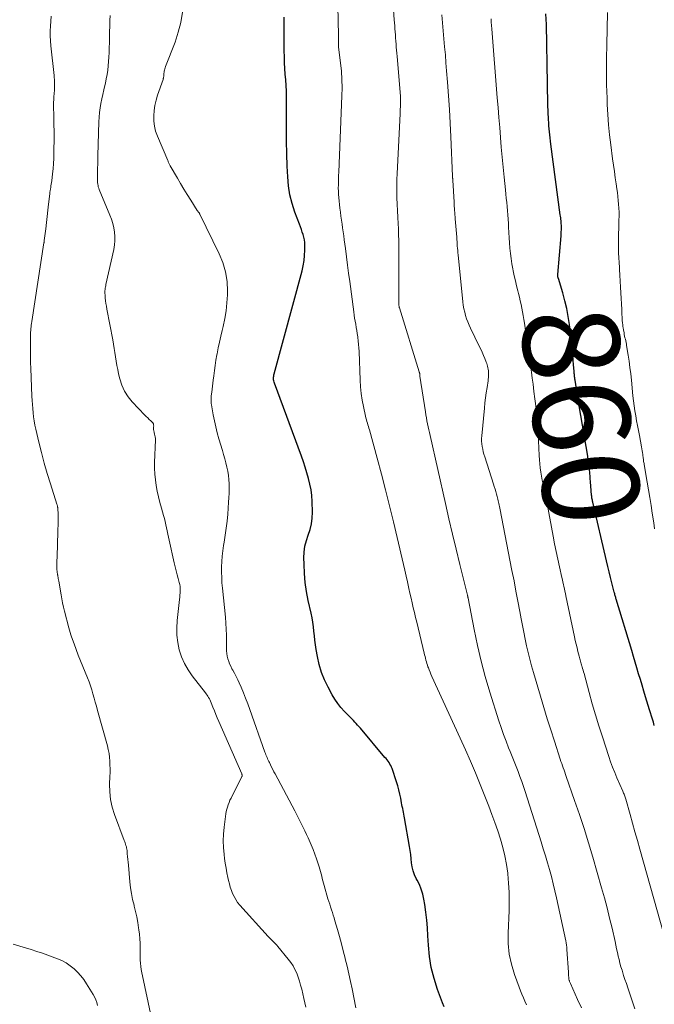
# Model space of a CAD drawing. Units: feet. Extents: x 1970196 to 1975026, y 595000 to 600001.
# Drawn here: x 1971246 to 1971378, y 597813 to 598017 of the extents above; entities that cross this region are included whole.
import ezdxf
from ezdxf.enums import TextEntityAlignment as Align

# ---------------------------------------------------------------- set-up
doc = ezdxf.new("R2010")
doc.units = ezdxf.units.FT
doc.header["$LTSCALE"] = 100
doc.header["$MEASUREMENT"] = 0
for name, color, linetype, lineweight in [('CONTOUR INDEX', 32, 'Continuous', 25), ('CONTOUR INDEX LABEL', 7, 'Continuous', 15), ('CONTOUR INTERMEDIATE', 40, 'Continuous', 15)]:
    doc.layers.add(name, color=color, linetype=linetype, lineweight=lineweight)
doc.styles.add('slant', font='romans.shx', dxfattribs={"oblique": 14.999978})

msp = doc.modelspace()

# ---------------------------------------------------------------- linework, layer by layer
at = {"layer": 'CONTOUR INDEX', "flags": 128}
for points, elevation in [([(1971334.5, 597812.28), (1971334.16, 597813.11), (1971333.12, 597815.87), (1971332.39, 597818.11), (1971331.81, 597820.39), (1971331.45, 597822.71), (1971331.23, 597825.06), (1971331.14, 597826.98), (1971331.04, 597828.61), (1971330.89, 597830.23), (1971330.7, 597831.85), (1971330.46, 597833.46), (1971330.27, 597834.59), (1971330.05, 597835.61), (1971329.76, 597836.61), (1971329.36, 597837.58), (1971328.9, 597838.52), (1971328.71, 597838.86), (1971328.34, 597839.63), (1971328.05, 597840.42), (1971327.86, 597841.24), (1971327.75, 597842.08), (1971327.67, 597842.94), (1971327.58, 597843.8), (1971327.46, 597844.65), (1971327.33, 597845.5), (1971326.29, 597851.4), (1971326.22, 597851.79), (1971326.14, 597852.18), (1971326.06, 597852.57), (1971325.98, 597852.95), (1971325.9, 597853.34), (1971325.82, 597853.73), (1971325.75, 597854.11), (1971325.68, 597854.5), (1971325.5, 597855.47), (1971325.33, 597856.34), (1971325.12, 597857.2), (1971324.88, 597858.05), (1971324.61, 597858.9), (1971323.69, 597861.61), (1971323.56, 597861.93), (1971323.42, 597862.25), (1971323.25, 597862.55), (1971323.07, 597862.85), (1971322.87, 597863.13), (1971322.66, 597863.41), (1971322.45, 597863.68), (1971322.23, 597863.95), (1971317.12, 597869.98), (1971316.83, 597870.31), (1971316.55, 597870.63), (1971316.26, 597870.95), (1971315.96, 597871.27), (1971315.67, 597871.59), (1971315.37, 597871.9), (1971315.06, 597872.21), (1971314.76, 597872.52), (1971313.83, 597873.45), (1971313.1, 597874.25), (1971312.42, 597875.09), (1971311.82, 597875.98), (1971311.26, 597876.91), (1971310.42, 597878.47), (1971309.69, 597880), (1971309.06, 597881.56), (1971308.59, 597883.18), (1971308.23, 597884.83), (1971307.97, 597886.33), (1971307.83, 597887.26), (1971307.69, 597888.2), (1971307.59, 597889.14), (1971307.49, 597890.08), (1971307.39, 597891.02), (1971307.27, 597891.95), (1971307.11, 597892.88), (1971306.92, 597893.81), (1971306.33, 597896.45), (1971305.98, 597898.31), (1971305.7, 597900.18), (1971305.53, 597902.06), (1971305.44, 597903.95), (1971305.41, 597905.28), (1971305.47, 597906.5), (1971305.62, 597907.7), (1971305.92, 597908.87), (1971306.33, 597910.02), (1971306.73, 597911.17), (1971307.02, 597912.34), (1971307.16, 597913.54), (1971307.2, 597914.76), (1971307.11, 597916.97), (1971307.03, 597918.18), (1971306.89, 597919.37), (1971306.66, 597920.56), (1971306.38, 597921.73), (1971306.05, 597922.9), (1971305.69, 597924.05), (1971305.31, 597925.2), (1971304.9, 597926.34), (1971299.31, 597941.48), (1971299.23, 597941.72), (1971299.17, 597941.96), (1971299.14, 597942.2), (1971299.12, 597942.45), (1971299.13, 597942.7), (1971299.15, 597942.95), (1971299.19, 597943.19), (1971299.24, 597943.44), (1971305.03, 597964.78), (1971305.27, 597965.83), (1971305.45, 597966.88), (1971305.56, 597967.95), (1971305.6, 597969.03), (1971305.61, 597970.05), (1971305.58, 597970.62), (1971305.52, 597971.17), (1971305.41, 597971.72), (1971305.27, 597972.27), (1971305.09, 597972.81), (1971304.91, 597973.34), (1971304.71, 597973.88), (1971304.52, 597974.41), (1971303.57, 597976.9), (1971302.98, 597978.69), (1971302.51, 597980.51), (1971302.22, 597982.37), (1971302.05, 597984.25), (1971301.95, 597986.43), (1971301.86, 597989.02), (1971301.8, 597991.62), (1971301.78, 597994.22), (1971301.79, 597996.82), (1971301.82, 597999.67), (1971301.82, 598000.84), (1971301.79, 598002.01), (1971301.73, 598003.18), (1971301.64, 598004.35), (1971301.55, 598005.51), (1971301.47, 598006.68), (1971301.42, 598007.85), (1971301.38, 598009.02), (1971301.37, 598009.11), (1971301.35, 598010.33), (1971301.33, 598011.54), (1971301.32, 598012.76), (1971301.31, 598013.98), (1971301.31, 598017.3)], 840), ([(1971378.07, 597870.57), (1971377.87, 597871.22), (1971377.67, 597871.86), (1971377.47, 597872.51), (1971377.27, 597873.16), (1971377.08, 597873.8), (1971376.26, 597876.49), (1971375.9, 597877.68), (1971375.54, 597878.88), (1971375.18, 597880.08), (1971374.82, 597881.28), (1971374.46, 597882.48), (1971374.1, 597883.68), (1971373.74, 597884.87), (1971373.38, 597886.07), (1971370.17, 597896.72), (1971370.12, 597896.9), (1971370.06, 597897.09), (1971370.01, 597897.27), (1971369.96, 597897.45), (1971369.9, 597897.64), (1971369.85, 597897.82), (1971369.81, 597898.01), (1971369.76, 597898.19), (1971369.28, 597900.1), (1971368.99, 597901.23), (1971368.71, 597902.37), (1971368.44, 597903.51), (1971368.17, 597904.65), (1971365.3, 597916.86), (1971365.26, 597917.06), (1971365.22, 597917.26), (1971365.18, 597917.46), (1971365.14, 597917.66), (1971365.11, 597917.85), (1971365.09, 597918.05), (1971365.07, 597918.26), (1971365.05, 597918.46), (1971365.01, 597918.98), (1971364.98, 597919.45), (1971364.94, 597919.91), (1971364.9, 597920.38), (1971364.86, 597920.84), (1971364.67, 597923.07), (1971364.59, 597923.89), (1971364.49, 597924.71), (1971364.38, 597925.52), (1971364.26, 597926.34), (1971362.51, 597936.82), (1971362.5, 597936.84), (1971362.5, 597936.85), (1971362.5, 597936.87), (1971362.49, 597936.89), (1971362.48, 597936.96), (1971362.46, 597937.06), (1971362.44, 597937.22), (1971362.43, 597937.28), (1971362.42, 597937.35), (1971362.4, 597937.42), (1971362.39, 597937.49), (1971362.37, 597937.6), (1971362.35, 597937.73), (1971362.33, 597937.85), (1971362.3, 597937.98), (1971362.28, 597938.1), (1971361.65, 597942.12), (1971361.62, 597942.35), (1971361.58, 597942.58), (1971361.55, 597942.81), (1971361.52, 597943.04), (1971361.49, 597943.27), (1971361.46, 597943.5), (1971361.44, 597943.74), (1971361.42, 597943.97), (1971361.31, 597945.32), (1971361.23, 597946.23), (1971361.15, 597947.14), (1971361.06, 597948.05), (1971360.97, 597948.96), (1971360.45, 597953.66), (1971360.22, 597955.31), (1971359.92, 597956.95), (1971359.54, 597958.57), (1971359.09, 597960.18), (1971358.17, 597963.16), (1971358.14, 597963.27), (1971358.11, 597963.38), (1971358.08, 597963.48), (1971358.06, 597963.59), (1971358.04, 597963.7), (1971358.03, 597963.81), (1971358.03, 597963.93), (1971358.04, 597964.04), (1971358.73, 597972.02), (1971358.76, 597972.44), (1971358.78, 597972.86), (1971358.8, 597973.28), (1971358.8, 597973.7), (1971358.8, 597973.92), (1971358.8, 597974.23), (1971358.78, 597974.54), (1971358.76, 597974.85), (1971358.73, 597975.16), (1971358.7, 597975.47), (1971358.66, 597975.78), (1971358.62, 597976.08), (1971358.58, 597976.39), (1971356.62, 597991.03), (1971356.54, 597991.67), (1971356.46, 597992.3), (1971356.39, 597992.93), (1971356.32, 597993.56), (1971356.26, 597994.2), (1971356.21, 597994.83), (1971356.17, 597995.46), (1971356.14, 597996.1), (1971356.08, 597997.72), (1971356.02, 597999.16), (1971355.98, 598000.6), (1971355.94, 598002.05), (1971355.91, 598003.49), (1971355.69, 598015.79), (1971355.61, 598018.02)], 860)]:
    msp.add_lwpolyline(points, dxfattribs=dict(at, elevation=elevation))
at = {"layer": 'CONTOUR INTERMEDIATE', "flags": 128}
for points, elevation in [([(1971362.96, 597812.03), (1971362.17, 597813.8), (1971360.66, 597817.07), (1971360.6, 597817.2), (1971360.55, 597817.34), (1971360.5, 597817.47), (1971360.45, 597817.61), (1971360.41, 597817.72), (1971360.39, 597817.8), (1971360.37, 597817.89), (1971360.36, 597817.97), (1971360.35, 597818.05), (1971360.33, 597818.41), (1971360.31, 597818.67), (1971360.3, 597818.93), (1971360.28, 597819.19), (1971360.26, 597819.46), (1971359.94, 597824.16), (1971359.9, 597824.6), (1971359.85, 597825.05), (1971359.77, 597825.49), (1971359.69, 597825.93), (1971357.77, 597834.85), (1971357.44, 597836.31), (1971357.09, 597837.77), (1971356.72, 597839.23), (1971356.32, 597840.68), (1971355.91, 597842.12), (1971355.49, 597843.56), (1971355.05, 597845), (1971354.6, 597846.43), (1971351.3, 597856.84), (1971350.95, 597857.9), (1971350.59, 597858.95), (1971350.21, 597859.99), (1971349.82, 597861.03), (1971349.42, 597862.07), (1971349.01, 597863.1), (1971348.59, 597864.13), (1971348.17, 597865.16), (1971347.87, 597865.89), (1971347.32, 597867.29), (1971346.79, 597868.7), (1971346.29, 597870.12), (1971345.83, 597871.55), (1971343.98, 597877.47), (1971343.03, 597880.68), (1971342.16, 597883.91), (1971341.4, 597887.16), (1971340.71, 597890.44), (1971339.45, 597896.91), (1971339.44, 597896.96), (1971339.44, 597897.01), (1971339.43, 597897.07), (1971339.42, 597897.12), (1971339.41, 597897.17), (1971339.4, 597897.22), (1971339.39, 597897.27), (1971339.38, 597897.32), (1971339.35, 597897.42), (1971339.33, 597897.53), (1971339.31, 597897.63), (1971339.28, 597897.73), (1971339.26, 597897.83), (1971337.74, 597903.92), (1971336.97, 597907.06), (1971336.21, 597910.21), (1971335.47, 597913.37), (1971334.75, 597916.52), (1971331.57, 597930.63), (1971331.44, 597931.24), (1971331.31, 597931.85), (1971331.18, 597932.46), (1971331.05, 597933.08), (1971330.93, 597933.69), (1971330.81, 597934.3), (1971330.71, 597934.92), (1971330.61, 597935.54), (1971329.45, 597942.93), (1971329.44, 597942.99), (1971329.43, 597943.05), (1971329.43, 597943.11), (1971329.43, 597943.17), (1971329.43, 597943.25), (1971329.43, 597943.27), (1971329.43, 597943.29), (1971329.43, 597943.31), (1971329.43, 597943.32), (1971329.43, 597943.39), (1971329.43, 597943.41), (1971329.43, 597943.43), (1971329.42, 597943.44), (1971329.42, 597943.46), (1971329.39, 597943.56), (1971329.38, 597943.63), (1971329.36, 597943.69), (1971329.34, 597943.76), (1971329.32, 597943.82), (1971325.21, 597957.09), (1971325.19, 597957.17), (1971325.17, 597957.24), (1971325.16, 597957.32), (1971325.15, 597957.39), (1971325.14, 597957.47), (1971325.13, 597957.55), (1971325.13, 597957.63), (1971325.13, 597957.7), (1971325.08, 597970.32), (1971325.07, 597971.19), (1971325.05, 597972.06), (1971325.03, 597972.93), (1971325, 597973.8), (1971324.98, 597974.2), (1971324.95, 597974.87), (1971324.92, 597975.54), (1971324.88, 597976.21), (1971324.83, 597976.88), (1971324.79, 597977.55), (1971324.75, 597978.23), (1971324.72, 597978.9), (1971324.7, 597979.57), (1971324.68, 597980.45), (1971324.67, 597981.56), (1971324.67, 597982.68), (1971324.7, 597983.79), (1971324.74, 597984.9), (1971325.36, 597997.36), (1971325.38, 597997.82), (1971325.4, 597998.28), (1971325.42, 597998.74), (1971325.44, 597999.21), (1971325.46, 597999.84), (1971325.46, 597999.99), (1971325.46, 598000.13), (1971325.46, 598000.27), (1971325.46, 598000.42), (1971325.45, 598000.56), (1971325.44, 598000.71), (1971325.43, 598000.85), (1971325.42, 598000.99), (1971324.74, 598009.21), (1971324.69, 598009.84), (1971324.64, 598010.48), (1971324.58, 598011.11), (1971324.54, 598011.75), (1971324.49, 598012.39), (1971324.44, 598013.02), (1971324.39, 598013.65), (1971324.35, 598014.28), (1971324.3, 598014.91), (1971324.25, 598015.54), (1971324.21, 598016.17), (1971324.16, 598016.8), (1971323.22, 598030.06)], 848), ([(1971351.56, 597812.68), (1971351.25, 597813.4), (1971350.94, 597814.12), (1971350.63, 597814.85), (1971350.35, 597815.58), (1971350.07, 597816.31), (1971349.08, 597818.98), (1971348.45, 597821.07), (1971347.99, 597823.19), (1971347.78, 597825.35), (1971347.75, 597827.54), (1971347.95, 597832.23), (1971347.99, 597834.12), (1971347.97, 597836.01), (1971347.86, 597837.9), (1971347.69, 597839.79), (1971347.67, 597839.98), (1971347.42, 597841.76), (1971347.09, 597843.53), (1971346.67, 597845.27), (1971346.17, 597847), (1971345.61, 597848.72), (1971345.02, 597850.42), (1971344.4, 597852.12), (1971343.75, 597853.8), (1971341.95, 597858.31), (1971340.96, 597860.73), (1971339.95, 597863.14), (1971338.9, 597865.54), (1971337.83, 597867.93), (1971331.95, 597880.73), (1971331.76, 597881.17), (1971331.57, 597881.61), (1971331.39, 597882.06), (1971331.22, 597882.5), (1971331.14, 597882.72), (1971331.02, 597883.06), (1971330.91, 597883.41), (1971330.81, 597883.77), (1971330.71, 597884.12), (1971330.62, 597884.48), (1971330.54, 597884.84), (1971330.45, 597885.19), (1971330.36, 597885.55), (1971328.81, 597891.94), (1971328.57, 597892.94), (1971328.33, 597893.94), (1971328.1, 597894.94), (1971327.86, 597895.94), (1971327.63, 597896.94), (1971327.4, 597897.95), (1971327.17, 597898.95), (1971326.95, 597899.95), (1971326.87, 597900.33), (1971326.6, 597901.52), (1971326.33, 597902.72), (1971326.06, 597903.91), (1971325.78, 597905.1), (1971323.98, 597912.73), (1971323.18, 597916.04), (1971322.36, 597919.35), (1971321.49, 597922.65), (1971320.61, 597925.94), (1971318.99, 597931.81), (1971318.89, 597932.16), (1971318.79, 597932.51), (1971318.68, 597932.87), (1971318.57, 597933.22), (1971318.47, 597933.57), (1971318.37, 597933.92), (1971318.28, 597934.28), (1971318.19, 597934.63), (1971317.75, 597936.63), (1971317.49, 597937.99), (1971317.28, 597939.36), (1971317.14, 597940.74), (1971317.05, 597942.12), (1971316.84, 597948.05), (1971316.8, 597948.78), (1971316.75, 597949.51), (1971316.68, 597950.23), (1971316.6, 597950.95), (1971316.58, 597951.1), (1971316.49, 597951.75), (1971316.39, 597952.39), (1971316.28, 597953.04), (1971316.16, 597953.68), (1971316.05, 597954.32), (1971315.94, 597954.96), (1971315.84, 597955.61), (1971315.74, 597956.25), (1971314.91, 597962.54), (1971314.69, 597964.25), (1971314.46, 597965.97), (1971314.24, 597967.68), (1971314.02, 597969.39), (1971313.79, 597971.17), (1971313.68, 597972), (1971313.56, 597972.82), (1971313.44, 597973.65), (1971313.32, 597974.47), (1971313.2, 597975.29), (1971313.09, 597976.12), (1971312.98, 597976.95), (1971312.89, 597977.77), (1971312.66, 597979.96), (1971312.61, 597980.61), (1971312.57, 597981.26), (1971312.55, 597981.91), (1971312.56, 597982.56), (1971312.58, 597983.22), (1971312.6, 597983.87), (1971312.62, 597984.53), (1971312.65, 597985.18), (1971313.31, 598001), (1971313.34, 598002.71), (1971313.31, 598004.42), (1971313.2, 598006.13), (1971313.03, 598007.84), (1971312.62, 598011.09), (1971312.61, 598011.17), (1971312.6, 598011.25), (1971312.59, 598011.33), (1971312.58, 598011.41), (1971312.57, 598011.49), (1971312.56, 598011.58), (1971312.56, 598011.66), (1971312.56, 598011.74), (1971312.56, 598012.23), (1971312.57, 598012.56), (1971312.57, 598012.88), (1971312.56, 598013.21), (1971312.56, 598013.54), (1971312.46, 598019.66)], 844), ([(1971275.97, 597799.83), (1971271.93, 597818.67), (1971271.8, 597819.32), (1971271.69, 597819.97), (1971271.61, 597820.62), (1971271.54, 597821.27), (1971271.5, 597821.93), (1971271.47, 597822.58), (1971271.46, 597823.24), (1971271.46, 597823.9), (1971271.46, 597824.47), (1971271.45, 597825.41), (1971271.41, 597826.35), (1971271.33, 597827.28), (1971271.21, 597828.22), (1971271.15, 597828.62), (1971270.97, 597829.75), (1971270.76, 597830.87), (1971270.51, 597831.99), (1971270.24, 597833.1), (1971270.19, 597833.29), (1971269.9, 597834.5), (1971269.66, 597835.71), (1971269.47, 597836.94), (1971269.33, 597838.17), (1971269.02, 597841.61), (1971268.97, 597842.2), (1971268.91, 597842.8), (1971268.86, 597843.39), (1971268.8, 597843.98), (1971268.74, 597844.63), (1971268.71, 597844.9), (1971268.66, 597845.17), (1971268.6, 597845.43), (1971268.53, 597845.69), (1971268.45, 597845.95), (1971268.36, 597846.21), (1971268.27, 597846.47), (1971268.17, 597846.73), (1971266.15, 597852.14), (1971265.68, 597853.66), (1971265.34, 597855.2), (1971265.18, 597856.78), (1971265.14, 597858.37), (1971265.2, 597859.98), (1971265.22, 597860.78), (1971265.23, 597861.58), (1971265.21, 597862.39), (1971265.18, 597863.19), (1971265.11, 597863.99), (1971265.01, 597864.78), (1971264.86, 597865.56), (1971264.67, 597866.34), (1971262.63, 597873.69), (1971262.4, 597874.54), (1971262.16, 597875.38), (1971261.92, 597876.23), (1971261.68, 597877.08), (1971261.43, 597877.92), (1971261.16, 597878.75), (1971260.86, 597879.58), (1971260.54, 597880.4), (1971259.56, 597882.77), (1971259.09, 597883.94), (1971258.64, 597885.11), (1971258.19, 597886.29), (1971257.76, 597887.47), (1971257.24, 597888.91), (1971257.08, 597889.37), (1971256.93, 597889.84), (1971256.8, 597890.31), (1971256.67, 597890.78), (1971255.78, 597894.26), (1971255.57, 597895.1), (1971255.38, 597895.94), (1971255.22, 597896.79), (1971255.06, 597897.63), (1971254.58, 597900.49), (1971254.54, 597900.74), (1971254.5, 597900.98), (1971254.46, 597901.22), (1971254.41, 597901.46), (1971254.37, 597901.67), (1971254.35, 597901.8), (1971254.33, 597901.94), (1971254.3, 597902.07), (1971254.28, 597902.2), (1971254.26, 597902.33), (1971254.24, 597902.46), (1971254.23, 597902.6), (1971254.22, 597902.73), (1971254.21, 597903.04), (1971254.2, 597903.33), (1971254.19, 597903.62), (1971254.19, 597903.9), (1971254.2, 597904.19), (1971254.33, 597907.71), (1971254.36, 597908.84), (1971254.4, 597909.97), (1971254.42, 597911.1), (1971254.44, 597912.23), (1971254.46, 597913.89), (1971254.46, 597914.19), (1971254.46, 597914.49), (1971254.45, 597914.79), (1971254.43, 597915.09), (1971254.41, 597915.45), (1971254.39, 597915.57), (1971254.38, 597915.7), (1971254.36, 597915.82), (1971254.34, 597915.94), (1971254.31, 597916.06), (1971254.28, 597916.18), (1971254.24, 597916.29), (1971254.21, 597916.41), (1971252.85, 597920.62), (1971252.19, 597922.77), (1971251.56, 597924.92), (1971250.99, 597927.09), (1971250.45, 597929.27), (1971249.82, 597931.97), (1971249.64, 597932.81), (1971249.49, 597933.65), (1971249.37, 597934.5), (1971249.27, 597935.35), (1971249.2, 597936.21), (1971249.14, 597937.06), (1971249.08, 597937.92), (1971249.04, 597938.78), (1971248.81, 597944.54), (1971248.76, 597945.79), (1971248.73, 597947.04), (1971248.71, 597948.3), (1971248.71, 597949.55), (1971248.71, 597951.33), (1971248.72, 597951.69), (1971248.74, 597952.06), (1971248.77, 597952.42), (1971248.81, 597952.79), (1971248.85, 597953.15), (1971248.9, 597953.52), (1971248.96, 597953.88), (1971249.01, 597954.25), (1971251.52, 597970.6), (1971251.53, 597970.66), (1971251.54, 597970.72), (1971251.55, 597970.78), (1971251.55, 597970.84), (1971251.56, 597970.9), (1971251.57, 597970.96), (1971251.58, 597971.02), (1971251.59, 597971.08), (1971251.88, 597973.5), (1971252.03, 597974.77), (1971252.18, 597976.04), (1971252.33, 597977.31), (1971252.48, 597978.58), (1971252.72, 597980.69), (1971252.76, 597981.03), (1971252.81, 597981.38), (1971252.86, 597981.72), (1971252.92, 597982.07), (1971252.98, 597982.41), (1971253.04, 597982.76), (1971253.09, 597983.1), (1971253.13, 597983.45), (1971253.32, 597984.87), (1971253.44, 597985.93), (1971253.53, 597986.99), (1971253.58, 597988.06), (1971253.6, 597989.13), (1971253.61, 597992.7), (1971253.61, 597993.81), (1971253.6, 597994.92), (1971253.58, 597996.04), (1971253.56, 597997.15), (1971253.52, 597998.57), (1971253.52, 597998.97), (1971253.52, 597999.37), (1971253.53, 597999.77), (1971253.54, 598000.16), (1971253.57, 598000.56), (1971253.59, 598000.96), (1971253.62, 598001.36), (1971253.66, 598001.75), (1971253.68, 598001.98), (1971253.71, 598002.39), (1971253.73, 598002.8), (1971253.74, 598003.2), (1971253.74, 598003.61), (1971253.72, 598004.02), (1971253.7, 598004.43), (1971253.67, 598004.84), (1971253.64, 598005.24), (1971252.98, 598011.38), (1971252.9, 598012.41), (1971252.84, 598013.44), (1971252.83, 598014.47), (1971252.86, 598015.5), (1971252.93, 598016.53), (1971253.03, 598017.56)], 828), ([(1971305.85, 597812.2), (1971305.43, 597813.99), (1971304.97, 597815.9), (1971304.74, 597816.73), (1971304.5, 597817.56), (1971304.22, 597818.38), (1971303.92, 597819.2), (1971303.57, 597819.98), (1971303.17, 597820.74), (1971302.7, 597821.46), (1971302.18, 597822.15), (1971300.01, 597824.77), (1971299.77, 597825.04), (1971299.53, 597825.31), (1971299.28, 597825.56), (1971299.02, 597825.81), (1971298.76, 597826.06), (1971298.5, 597826.31), (1971298.25, 597826.57), (1971298.01, 597826.84), (1971292.12, 597833.34), (1971291.68, 597833.89), (1971291.27, 597834.46), (1971290.93, 597835.08), (1971290.63, 597835.72), (1971290.38, 597836.38), (1971290.16, 597837.06), (1971289.96, 597837.74), (1971289.8, 597838.43), (1971289.67, 597839.02), (1971289.47, 597840.02), (1971289.28, 597841.01), (1971289.12, 597842.01), (1971288.98, 597843.02), (1971288.88, 597843.83), (1971288.75, 597845.24), (1971288.7, 597846.65), (1971288.75, 597848.06), (1971288.88, 597849.47), (1971289.16, 597851.72), (1971289.24, 597852.21), (1971289.33, 597852.7), (1971289.44, 597853.18), (1971289.57, 597853.66), (1971289.73, 597854.13), (1971289.9, 597854.59), (1971290.09, 597855.05), (1971290.31, 597855.49), (1971292.57, 597859.96), (1971292.6, 597860.03), (1971292.61, 597860.1), (1971292.62, 597860.17), (1971292.61, 597860.25), (1971292.59, 597860.32), (1971292.57, 597860.39), (1971292.54, 597860.46), (1971292.52, 597860.53), (1971287.78, 597871.38), (1971287.46, 597872.12), (1971287.15, 597872.86), (1971286.85, 597873.6), (1971286.56, 597874.34), (1971286.19, 597875.28), (1971286.08, 597875.56), (1971285.95, 597875.83), (1971285.82, 597876.09), (1971285.67, 597876.35), (1971285.51, 597876.6), (1971285.35, 597876.85), (1971285.17, 597877.1), (1971284.99, 597877.33), (1971282.27, 597880.84), (1971281.4, 597882.09), (1971280.65, 597883.4), (1971280.06, 597884.8), (1971279.57, 597886.24), (1971279.26, 597887.74), (1971279.06, 597889.24), (1971279.04, 597890.75), (1971279.13, 597892.28), (1971279.64, 597896.68), (1971279.68, 597897.12), (1971279.72, 597897.56), (1971279.75, 597898.01), (1971279.77, 597898.45), (1971279.76, 597898.89), (1971279.73, 597899.33), (1971279.66, 597899.77), (1971279.56, 597900.2), (1971279.34, 597900.98), (1971279.12, 597901.8), (1971278.9, 597902.62), (1971278.7, 597903.45), (1971278.51, 597904.28), (1971277.47, 597908.94), (1971277.33, 597909.58), (1971277.19, 597910.23), (1971277.06, 597910.87), (1971276.94, 597911.51), (1971276.81, 597912.16), (1971276.67, 597912.8), (1971276.5, 597913.43), (1971276.33, 597914.06), (1971275.88, 597915.61), (1971275.56, 597916.77), (1971275.27, 597917.93), (1971275.02, 597919.1), (1971274.8, 597920.27), (1971274.63, 597921.46), (1971274.51, 597922.64), (1971274.46, 597923.84), (1971274.46, 597925.03), (1971274.62, 597929.73), (1971274.62, 597930.04), (1971274.59, 597930.35), (1971274.54, 597930.65), (1971274.47, 597930.95), (1971274.37, 597931.27), (1971274.34, 597931.41), (1971274.3, 597931.56), (1971274.28, 597931.7), (1971274.26, 597931.84), (1971274.25, 597931.99), (1971274.25, 597932.13), (1971274.25, 597932.28), (1971274.25, 597932.42), (1971274.27, 597932.61), (1971274.25, 597932.84), (1971274.2, 597933.05), (1971274.09, 597933.24), (1971273.94, 597933.42), (1971273.67, 597933.68), (1971273.36, 597933.98), (1971273.05, 597934.28), (1971272.74, 597934.58), (1971272.44, 597934.89), (1971269.83, 597937.61), (1971268.96, 597938.69), (1971268.21, 597939.83), (1971267.66, 597941.09), (1971267.25, 597942.41), (1971267.01, 597943.42), (1971266.83, 597944.3), (1971266.65, 597945.17), (1971266.5, 597946.05), (1971266.37, 597946.93), (1971266.24, 597947.81), (1971266.1, 597948.69), (1971265.95, 597949.57), (1971265.79, 597950.45), (1971264.56, 597956.84), (1971264.46, 597957.42), (1971264.37, 597958), (1971264.3, 597958.58), (1971264.23, 597959.17), (1971264.18, 597959.8), (1971264.16, 597960.07), (1971264.16, 597960.34), (1971264.17, 597960.61), (1971264.2, 597960.88), (1971264.23, 597961.16), (1971264.28, 597961.43), (1971264.33, 597961.69), (1971264.38, 597961.96), (1971266.02, 597969.22), (1971266.17, 597970.12), (1971266.25, 597971.01), (1971266.23, 597971.91), (1971266.15, 597972.81), (1971265.98, 597973.7), (1971265.77, 597974.58), (1971265.5, 597975.45), (1971265.18, 597976.3), (1971262.98, 597981.63), (1971262.88, 597981.9), (1971262.79, 597982.18), (1971262.73, 597982.47), (1971262.68, 597982.76), (1971262.64, 597983.06), (1971262.62, 597983.35), (1971262.61, 597983.65), (1971262.6, 597983.94), (1971262.62, 597985.12), (1971262.64, 597986.01), (1971262.66, 597986.89), (1971262.68, 597987.78), (1971262.71, 597988.66), (1971262.93, 597995.66), (1971262.98, 597996.61), (1971263.06, 597997.56), (1971263.18, 597998.51), (1971263.33, 597999.45), (1971263.51, 598000.39), (1971263.7, 598001.33), (1971263.91, 598002.26), (1971264.13, 598003.19), (1971264.25, 598003.68), (1971264.45, 598004.57), (1971264.62, 598005.46), (1971264.75, 598006.35), (1971264.86, 598007.26), (1971264.93, 598008.16), (1971264.99, 598009.07), (1971265.03, 598009.98), (1971265.06, 598010.89), (1971265.08, 598012.15), (1971265.1, 598013.24), (1971265.13, 598014.34), (1971265.16, 598015.43), (1971265.2, 598016.52), (1971265.2, 598016.64), (1971265.24, 598017.67)], 832), ([(1971316.21, 597812.07), (1971315.4, 597815.97), (1971315.07, 597817.53), (1971314.72, 597819.1), (1971314.36, 597820.66), (1971313.99, 597822.22), (1971313.96, 597822.35), (1971313.59, 597823.84), (1971313.2, 597825.33), (1971312.79, 597826.81), (1971312.37, 597828.29), (1971311.85, 597830.09), (1971311.68, 597830.66), (1971311.5, 597831.24), (1971311.32, 597831.81), (1971311.13, 597832.38), (1971310.95, 597832.94), (1971310.76, 597833.51), (1971310.58, 597834.08), (1971310.41, 597834.66), (1971309.59, 597837.38), (1971309.45, 597837.86), (1971309.33, 597838.34), (1971309.21, 597838.82), (1971309.1, 597839.31), (1971308.99, 597839.79), (1971308.87, 597840.28), (1971308.74, 597840.75), (1971308.59, 597841.23), (1971308.05, 597842.9), (1971307.71, 597843.89), (1971307.34, 597844.87), (1971306.93, 597845.84), (1971306.5, 597846.8), (1971306.27, 597847.29), (1971305.94, 597847.99), (1971305.6, 597848.7), (1971305.27, 597849.4), (1971304.93, 597850.1), (1971304.59, 597850.81), (1971304.25, 597851.5), (1971303.89, 597852.2), (1971303.53, 597852.89), (1971299.47, 597860.5), (1971299.21, 597860.97), (1971298.97, 597861.45), (1971298.72, 597861.93), (1971298.48, 597862.41), (1971298.26, 597862.85), (1971298.13, 597863.11), (1971298, 597863.38), (1971297.88, 597863.65), (1971297.77, 597863.92), (1971297.66, 597864.19), (1971297.55, 597864.47), (1971297.45, 597864.74), (1971297.35, 597865.02), (1971294.21, 597873.89), (1971293.78, 597875.04), (1971293.34, 597876.19), (1971292.88, 597877.33), (1971292.39, 597878.47), (1971292, 597879.37), (1971291.69, 597880.04), (1971291.37, 597880.7), (1971291.03, 597881.36), (1971290.67, 597882), (1971290.49, 597882.32), (1971290.24, 597882.81), (1971290.01, 597883.32), (1971289.82, 597883.84), (1971289.66, 597884.37), (1971289.54, 597884.91), (1971289.45, 597885.46), (1971289.4, 597886.02), (1971289.38, 597886.57), (1971289.39, 597887.98), (1971289.37, 597889.24), (1971289.33, 597890.5), (1971289.25, 597891.76), (1971289.14, 597893.02), (1971288.52, 597899.02), (1971288.43, 597900.12), (1971288.37, 597901.23), (1971288.35, 597902.34), (1971288.36, 597903.45), (1971288.41, 597904.56), (1971288.49, 597905.66), (1971288.62, 597906.76), (1971288.78, 597907.86), (1971288.9, 597908.56), (1971289.12, 597910), (1971289.32, 597911.45), (1971289.48, 597912.91), (1971289.62, 597914.36), (1971289.81, 597916.8), (1971289.87, 597917.73), (1971289.91, 597918.66), (1971289.93, 597919.59), (1971289.92, 597920.52), (1971289.92, 597920.62), (1971289.88, 597921.5), (1971289.79, 597922.38), (1971289.64, 597923.25), (1971289.45, 597924.11), (1971289.23, 597924.97), (1971289, 597925.82), (1971288.76, 597926.68), (1971288.51, 597927.53), (1971287.8, 597929.98), (1971287.46, 597931.21), (1971287.15, 597932.46), (1971286.87, 597933.71), (1971286.62, 597934.96), (1971286.24, 597937.03), (1971286.21, 597937.26), (1971286.18, 597937.49), (1971286.17, 597937.71), (1971286.16, 597937.94), (1971286.17, 597938.17), (1971286.18, 597938.4), (1971286.19, 597938.63), (1971286.22, 597938.86), (1971286.31, 597939.63), (1971286.38, 597940.24), (1971286.45, 597940.86), (1971286.53, 597941.47), (1971286.6, 597942.09), (1971286.71, 597943.02), (1971286.85, 597944.1), (1971287, 597945.18), (1971287.18, 597946.26), (1971287.37, 597947.33), (1971287.42, 597947.6), (1971287.65, 597948.8), (1971287.9, 597950), (1971288.18, 597951.2), (1971288.47, 597952.39), (1971288.68, 597953.24), (1971289.03, 597954.87), (1971289.31, 597956.5), (1971289.47, 597958.15), (1971289.56, 597959.81), (1971289.58, 597960.57), (1971289.48, 597962.58), (1971289.19, 597964.55), (1971288.62, 597966.46), (1971287.87, 597968.32), (1971283.85, 597976.52), (1971283.8, 597976.61), (1971283.75, 597976.69), (1971283.7, 597976.77), (1971283.64, 597976.85), (1971283.59, 597976.9), (1971283.55, 597976.95), (1971283.52, 597977), (1971283.48, 597977.04), (1971283.44, 597977.09), (1971283.4, 597977.14), (1971283.37, 597977.18), (1971283.33, 597977.23), (1971283.3, 597977.28), (1971281.94, 597979.43), (1971281.23, 597980.56), (1971280.53, 597981.69), (1971279.85, 597982.83), (1971279.18, 597983.98), (1971277.72, 597986.54), (1971277.65, 597986.67), (1971277.57, 597986.81), (1971277.5, 597986.94), (1971277.43, 597987.08), (1971277.37, 597987.22), (1971277.3, 597987.36), (1971277.24, 597987.5), (1971277.18, 597987.64), (1971275.04, 597992.66), (1971274.68, 597993.68), (1971274.42, 597994.73), (1971274.3, 597995.8), (1971274.27, 597996.89), (1971274.37, 597997.98), (1971274.52, 597999.06), (1971274.77, 598000.12), (1971275.09, 598001.18), (1971276.21, 598004.42), (1971276.25, 598004.52), (1971276.27, 598004.62), (1971276.3, 598004.72), (1971276.32, 598004.82), (1971276.34, 598004.92), (1971276.35, 598005.02), (1971276.36, 598005.12), (1971276.36, 598005.22), (1971276.36, 598005.31), (1971276.37, 598005.46), (1971276.38, 598005.61), (1971276.4, 598005.75), (1971276.42, 598005.9), (1971276.47, 598006.11), (1971276.52, 598006.36), (1971276.59, 598006.61), (1971276.67, 598006.86), (1971276.75, 598007.1), (1971278.71, 598012.16), (1971279.38, 598014.2), (1971279.92, 598016.26), (1971280.26, 598018.37)], 836), ([(1971374.05, 597811.86), (1971372.56, 597816.22), (1971372.27, 597817.06), (1971371.99, 597817.9), (1971371.71, 597818.75), (1971371.44, 597819.59), (1971371.37, 597819.82), (1971371.14, 597820.55), (1971370.94, 597821.29), (1971370.75, 597822.04), (1971370.58, 597822.78), (1971370.42, 597823.53), (1971370.26, 597824.28), (1971370.09, 597825.03), (1971369.92, 597825.78), (1971369.3, 597828.52), (1971368.81, 597830.63), (1971368.28, 597832.74), (1971367.72, 597834.84), (1971367.14, 597836.93), (1971365.31, 597843.26), (1971364.43, 597846.22), (1971363.52, 597849.18), (1971362.55, 597852.11), (1971361.55, 597855.04), (1971359.82, 597859.98), (1971359.66, 597860.42), (1971359.51, 597860.87), (1971359.35, 597861.32), (1971359.18, 597861.77), (1971359.02, 597862.21), (1971358.87, 597862.66), (1971358.72, 597863.11), (1971358.57, 597863.56), (1971357.35, 597867.3), (1971356.6, 597869.62), (1971355.87, 597871.95), (1971355.16, 597874.28), (1971354.46, 597876.62), (1971353.01, 597881.54), (1971352.62, 597882.92), (1971352.24, 597884.29), (1971351.9, 597885.68), (1971351.58, 597887.07), (1971351.28, 597888.47), (1971350.99, 597889.86), (1971350.71, 597891.26), (1971350.45, 597892.67), (1971350.18, 597894.14), (1971349.78, 597896.28), (1971349.38, 597898.42), (1971348.98, 597900.56), (1971348.56, 597902.7), (1971346.04, 597915.6), (1971345.98, 597915.91), (1971345.92, 597916.21), (1971345.85, 597916.52), (1971345.79, 597916.82), (1971345.72, 597917.12), (1971345.65, 597917.43), (1971345.57, 597917.73), (1971345.49, 597918.03), (1971345.36, 597918.48), (1971345.21, 597919.01), (1971345.05, 597919.53), (1971344.89, 597920.06), (1971344.72, 597920.58), (1971342.9, 597926.22), (1971342.74, 597926.75), (1971342.6, 597927.28), (1971342.48, 597927.82), (1971342.38, 597928.37), (1971342.31, 597928.92), (1971342.27, 597929.47), (1971342.27, 597930.02), (1971342.3, 597930.57), (1971342.84, 597936.33), (1971342.95, 597937.39), (1971343.07, 597938.45), (1971343.22, 597939.5), (1971343.38, 597940.56), (1971343.6, 597941.96), (1971343.65, 597942.31), (1971343.69, 597942.66), (1971343.71, 597943.01), (1971343.72, 597943.37), (1971343.72, 597943.46), (1971343.71, 597943.76), (1971343.68, 597944.07), (1971343.64, 597944.37), (1971343.58, 597944.68), (1971343.51, 597944.98), (1971343.43, 597945.27), (1971343.33, 597945.56), (1971343.22, 597945.85), (1971342.92, 597946.58), (1971342.65, 597947.23), (1971342.37, 597947.88), (1971342.07, 597948.52), (1971341.77, 597949.15), (1971339.96, 597952.86), (1971339.66, 597953.51), (1971339.39, 597954.18), (1971339.15, 597954.85), (1971338.93, 597955.53), (1971338.75, 597956.23), (1971338.59, 597956.92), (1971338.47, 597957.63), (1971338.38, 597958.34), (1971337.38, 597968.07), (1971337.34, 597968.53), (1971337.3, 597968.98), (1971337.26, 597969.44), (1971337.22, 597969.9), (1971337.19, 597970.36), (1971337.16, 597970.81), (1971337.12, 597971.27), (1971337.09, 597971.73), (1971336.8, 597975.52), (1971336.77, 597975.95), (1971336.74, 597976.39), (1971336.7, 597976.83), (1971336.67, 597977.27), (1971336.64, 597977.71), (1971336.6, 597978.15), (1971336.57, 597978.59), (1971336.55, 597979.03), (1971336.27, 597983.58), (1971336.27, 597983.69), (1971336.26, 597983.79), (1971336.26, 597983.89), (1971336.25, 597983.99), (1971336.25, 597984.09), (1971336.24, 597984.19), (1971336.24, 597984.29), (1971336.24, 597984.39), (1971335.87, 597992.55), (1971335.73, 597995.39), (1971335.58, 597998.22), (1971335.39, 598001.05), (1971335.18, 598003.88), (1971335, 598006.23), (1971334.87, 598007.88), (1971334.74, 598009.54), (1971334.6, 598011.2), (1971334.46, 598012.86), (1971334.32, 598014.51), (1971334.18, 598016.17), (1971334.03, 598017.83)], 852), ([(1971380.1, 597827.04), (1971375.05, 597844.94), (1971374.55, 597846.73), (1971374.04, 597848.53), (1971373.54, 597850.32), (1971373.04, 597852.12), (1971372.16, 597855.28), (1971372.09, 597855.49), (1971372.02, 597855.71), (1971371.95, 597855.92), (1971371.87, 597856.13), (1971371.79, 597856.34), (1971371.7, 597856.55), (1971371.61, 597856.76), (1971371.52, 597856.97), (1971370.31, 597859.71), (1971369.85, 597860.8), (1971369.4, 597861.91), (1971369, 597863.02), (1971368.61, 597864.15), (1971367.3, 597868.18), (1971366.57, 597870.46), (1971365.87, 597872.75), (1971365.2, 597875.06), (1971364.56, 597877.37), (1971363.49, 597881.33), (1971363.4, 597881.66), (1971363.3, 597882), (1971363.21, 597882.34), (1971363.12, 597882.68), (1971363.07, 597882.83), (1971363, 597883.09), (1971362.92, 597883.35), (1971362.85, 597883.61), (1971362.77, 597883.87), (1971362.7, 597884.13), (1971362.62, 597884.39), (1971362.55, 597884.65), (1971362.48, 597884.91), (1971362.23, 597885.89), (1971362.05, 597886.65), (1971361.86, 597887.4), (1971361.69, 597888.16), (1971361.53, 597888.92), (1971359.74, 597897.41), (1971359.64, 597897.89), (1971359.54, 597898.37), (1971359.43, 597898.85), (1971359.33, 597899.32), (1971359.22, 597899.8), (1971359.11, 597900.28), (1971359.01, 597900.75), (1971358.9, 597901.23), (1971358.4, 597903.44), (1971358.05, 597905.02), (1971357.72, 597906.6), (1971357.4, 597908.19), (1971357.09, 597909.78), (1971355.82, 597916.46), (1971355.66, 597917.28), (1971355.5, 597918.1), (1971355.34, 597918.92), (1971355.17, 597919.74), (1971355, 597920.55), (1971354.85, 597921.37), (1971354.7, 597922.19), (1971354.56, 597923.02), (1971354.55, 597923.06), (1971354.43, 597923.91), (1971354.32, 597924.76), (1971354.25, 597925.61), (1971354.2, 597926.47), (1971354.07, 597929.52), (1971354.01, 597930.72), (1971353.94, 597931.93), (1971353.85, 597933.13), (1971353.75, 597934.34), (1971353.62, 597935.73), (1971353.57, 597936.24), (1971353.52, 597936.74), (1971353.45, 597937.25), (1971353.38, 597937.75), (1971353.31, 597938.25), (1971353.24, 597938.75), (1971353.17, 597939.25), (1971353.11, 597939.76), (1971352.92, 597941.27), (1971352.76, 597942.53), (1971352.59, 597943.79), (1971352.42, 597945.04), (1971352.24, 597946.3), (1971351.14, 597953.93), (1971351.02, 597954.71), (1971350.89, 597955.48), (1971350.75, 597956.26), (1971350.6, 597957.03), (1971350.44, 597957.8), (1971350.27, 597958.57), (1971350.09, 597959.34), (1971349.9, 597960.1), (1971349.77, 597960.64), (1971349.51, 597961.68), (1971349.27, 597962.72), (1971349.04, 597963.76), (1971348.82, 597964.8), (1971348.74, 597965.17), (1971348.54, 597966.23), (1971348.37, 597967.31), (1971348.23, 597968.38), (1971348.12, 597969.46), (1971348.04, 597970.55), (1971347.96, 597971.63), (1971347.9, 597972.72), (1971347.84, 597973.8), (1971347.81, 597974.6), (1971347.76, 597975.47), (1971347.71, 597976.34), (1971347.63, 597977.21), (1971347.55, 597978.08), (1971347.47, 597978.94), (1971347.38, 597979.81), (1971347.29, 597980.68), (1971347.2, 597981.55), (1971346.93, 597984.2), (1971346.73, 597986.26), (1971346.54, 597988.31), (1971346.35, 597990.37), (1971346.18, 597992.42), (1971346.01, 597994.48), (1971345.84, 597996.54), (1971345.67, 597998.59), (1971345.51, 598000.65), (1971344.36, 598014.91), (1971344.31, 598015.59), (1971344.26, 598016.28), (1971344.21, 598016.96)], 856), ([(1971378.14, 597911.31), (1971378.04, 597911.94), (1971377.94, 597912.57), (1971377.65, 597914.54), (1971377.41, 597916.16), (1971377.15, 597917.77), (1971376.89, 597919.38), (1971376.61, 597920.99), (1971375.98, 597924.61), (1971375.94, 597924.84), (1971375.9, 597925.06), (1971375.86, 597925.28), (1971375.83, 597925.51), (1971375.8, 597925.73), (1971375.76, 597925.95), (1971375.73, 597926.18), (1971375.7, 597926.4), (1971375.66, 597926.73), (1971375.61, 597927.11), (1971375.55, 597927.5), (1971375.48, 597927.88), (1971375.42, 597928.27), (1971374.97, 597930.65), (1971374.78, 597931.67), (1971374.59, 597932.69), (1971374.4, 597933.71), (1971374.22, 597934.73), (1971374.04, 597935.75), (1971373.89, 597936.77), (1971373.75, 597937.8), (1971373.64, 597938.83), (1971373.31, 597942.1), (1971373.17, 597943.41), (1971373.01, 597944.72), (1971372.83, 597946.02), (1971372.64, 597947.32), (1971372.33, 597949.26), (1971372.27, 597949.59), (1971372.21, 597949.92), (1971372.14, 597950.25), (1971372.07, 597950.58), (1971371.99, 597950.91), (1971371.92, 597951.23), (1971371.85, 597951.56), (1971371.79, 597951.89), (1971371.68, 597952.51), (1971371.65, 597952.68), (1971371.62, 597952.85), (1971371.59, 597953.02), (1971371.57, 597953.19), (1971371.54, 597953.36), (1971371.52, 597953.54), (1971371.51, 597953.71), (1971371.49, 597953.88), (1971371.43, 597954.61), (1971371.39, 597955.15), (1971371.35, 597955.69), (1971371.32, 597956.23), (1971371.3, 597956.77), (1971371.15, 597960.19), (1971371.09, 597961.4), (1971371.02, 597962.62), (1971370.94, 597963.84), (1971370.85, 597965.05), (1971370.82, 597965.47), (1971370.75, 597966.47), (1971370.7, 597967.48), (1971370.66, 597968.49), (1971370.64, 597969.49), (1971370.64, 597970.5), (1971370.64, 597971.51), (1971370.66, 597972.51), (1971370.69, 597973.52), (1971370.74, 597975.3), (1971370.76, 597976.12), (1971370.75, 597976.93), (1971370.72, 597977.74), (1971370.67, 597978.55), (1971370.6, 597979.36), (1971370.52, 597980.17), (1971370.42, 597980.98), (1971370.31, 597981.79), (1971370.17, 597982.77), (1971369.98, 597984.07), (1971369.79, 597985.38), (1971369.61, 597986.68), (1971369.43, 597987.98), (1971369.04, 597990.85), (1971368.78, 597992.94), (1971368.57, 597995.03), (1971368.42, 597997.13), (1971368.31, 597999.23), (1971368.26, 598000.54), (1971368.18, 598003.3), (1971368.14, 598006.06), (1971368.15, 598008.82), (1971368.2, 598011.58), (1971368.38, 598018.3)], 864), ([(1971262.65, 597812.55), (1971262.48, 597813.15), (1971262.27, 597813.73), (1971262.01, 597814.29), (1971261.71, 597814.83), (1971260.35, 597817.05), (1971259.78, 597817.89), (1971259.17, 597818.69), (1971258.48, 597819.44), (1971257.76, 597820.15), (1971256.96, 597820.78), (1971256.13, 597821.35), (1971255.24, 597821.82), (1971254.31, 597822.22), (1971251.2, 597823.35), (1971250.05, 597823.75), (1971248.89, 597824.14), (1971247.72, 597824.49), (1971246.54, 597824.83), (1971245.14, 597825.21)], 824)]:
    msp.add_lwpolyline(points, dxfattribs=dict(at, elevation=elevation))

# ---------------------------------------------------------------- texts
at = {"layer": 'CONTOUR INDEX LABEL', "style": 'slant', "oblique": 15}
msp.add_text('860', height=20, rotation=277.6075, dxfattribs=at).set_placement((1971362.9, 597934.79, 860), align=Align.MIDDLE_CENTER)

doc.saveas('drawing.dxf')
